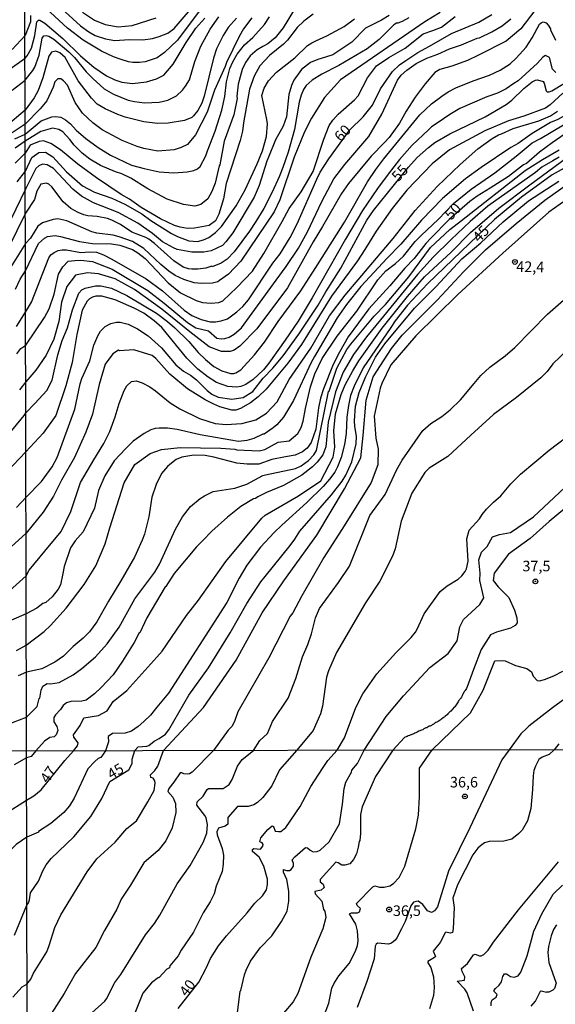
# Model space of a CAD drawing. Units: millimetres. Extents: x 175895 to 178313, y 1668725 to 1671506.
# Drawn here: x 177341 to 177468, y 1670887 to 1671120 of the extents above; entities that cross this region are included whole.
import ezdxf
from ezdxf.enums import TextEntityAlignment as Align

# ---------------------------------------------------------------- set-up
doc = ezdxf.new("R2010")
doc.units = ezdxf.units.MM
doc.header["$MEASUREMENT"] = 0
for name, color, linetype in [('IMAGEM', 7, 'Continuous'), ('V-CURVA_DE_NIVEL', 4, 'Continuous'), ('V-CURVA_MESTRA', 1, 'Continuous'), ('V-PONTO_DE_APARELHO', 4, 'Continuous'), ('V-TEXTO_DE_ALTIMETRIA', 7, 'Continuous'), ('X-LIMITE_1000', 7, 'Continuous')]:
    doc.layers.add(name, color=color, linetype=linetype)
picture_1 = doc.add_image_def('image1.jpg', size_in_pixel=(4028, 4631))

# ---------------------------------------------------------------- blocks, each defined once
blk = doc.blocks.new('805')
at = {"color": 0, "linetype": 'ByBlock', "lineweight": -2}
for radius in [0.562, 0.0806]:
    blk.add_circle((0, 0), radius, dxfattribs=at)

msp = doc.modelspace()

# ---------------------------------------------------------------- linework, layer by layer
at = {"layer": 'V-CURVA_DE_NIVEL'}
for points in [[(177348.47, 1671124.85), (177355.7, 1671118.14), (177357.66, 1671116.68), (177359.2, 1671115.83), (177361.59, 1671115.02), (177363.82, 1671114.63), (177367.23, 1671114.89), (177370.4, 1671114.8), (177372.7, 1671115.15), (177374.33, 1671115.57), (177376.38, 1671116.43), (177377.83, 1671117.49), (177383.6, 1671124.2)], [(177406.07, 1671121.69), (177403.6, 1671117.67), (177401.76, 1671115.27), (177399.97, 1671113.9), (177398.85, 1671113.27), (177397.48, 1671112.46), (177395.82, 1671111), (177394.71, 1671109.47), (177393.94, 1671107.8), (177393, 1671104.34), (177392.66, 1671101.52), (177392.73, 1671100.97), (177391.97, 1671097.07), (177389.66, 1671090.87), (177388.64, 1671085.23), (177388.48, 1671085.01), (177387.53, 1671080.92), (177386.76, 1671078.96), (177385.83, 1671077.23), (177384.16, 1671075.88), (177382.7, 1671075.45), (177380.05, 1671075.83), (177376.21, 1671077.12), (177371.59, 1671079.59), (177367.58, 1671082.07), (177365.44, 1671083.1), (177363.99, 1671083.61), (177360.4, 1671085.06), (177357.92, 1671086.6), (177356.12, 1671087.97), (177354.2, 1671089.89), (177353.17, 1671091.26), (177351.51, 1671093.05), (177350.57, 1671093.61), (177349.1, 1671093.95), (177346.3, 1671093.1), (177342.63, 1671090.81), (177340.23, 1671089.2)], [(177463.12, 1671121.73), (177459.87, 1671117.41), (177456.34, 1671114.52), (177449.79, 1671111.21), (177447.23, 1671109.93), (177443.55, 1671108.56), (177440.64, 1671107.76), (177439.53, 1671107.11), (177437.23, 1671104.42), (177434.87, 1671101.26), (177432.73, 1671097.95), (177431.16, 1671095.06), (177428.72, 1671091.69), (177427.61, 1671090.49), (177424.45, 1671087.25), (177419.06, 1671080.84), (177417.44, 1671078.44), (177412.91, 1671070.67), (177410.69, 1671066.99), (177404.61, 1671056.1), (177397.37, 1671046.46), (177393.41, 1671042.34), (177392.07, 1671041.4), (177391.12, 1671041.04), (177389.05, 1671041.07), (177386.1, 1671042.17), (177381.52, 1671045.69), (177374.94, 1671051.09), (177368.45, 1671055.74), (177363.89, 1671058.27), (177359.96, 1671059.43), (177357.35, 1671059.72), (177354.53, 1671059.14), (177352.47, 1671056.47), (177351.19, 1671052.74), (177350.6, 1671048.15), (177349.41, 1671044.01), (177347.58, 1671040.2), (177345.15, 1671036.64), (177342.75, 1671033.86), (177341.24, 1671031.97)], [(177384.2, 1671122.2), (177378.6, 1671114.76), (177375.56, 1671111.81), (177373.81, 1671110.53), (177370.99, 1671109.59), (177369.63, 1671109.42), (177368.09, 1671109.42), (177367.06, 1671109.59), (177365.35, 1671110.19), (177363.47, 1671110.79), (177360.65, 1671112.15), (177356.34, 1671114.76), (177352.62, 1671117.54), (177346.55, 1671123.18)], [(177428.71, 1671120.57), (177426.85, 1671119.47), (177423.08, 1671117.6), (177419.87, 1671114.24), (177415.35, 1671111.3), (177413.64, 1671110.7), (177411.84, 1671110.19), (177410.09, 1671109.46), (177407.99, 1671107.76), (177406.16, 1671105.28), (177405.56, 1671104), (177404.96, 1671101.86), (177404.45, 1671096.6), (177403.6, 1671094.42), (177401.8, 1671091.18), (177400.18, 1671087.07), (177399.75, 1671086.13), (177397.95, 1671080.32), (177396.76, 1671077.59), (177391.72, 1671069.13), (177390.09, 1671066.99), (177389.24, 1671066.14), (177386.63, 1671064.89), (177384.84, 1671064.55), (177382.02, 1671064.55), (177378.56, 1671065.24), (177377.66, 1671065.58), (177375.1, 1671067.03), (177372.7, 1671069), (177369.29, 1671071.44), (177364.59, 1671073.95), (177358.77, 1671076.26), (177355.95, 1671077.8), (177353.86, 1671079.46), (177349.29, 1671084.34), (177347.83, 1671085.23), (177346.72, 1671085.41), (177345.82, 1671085.02), (177345.14, 1671084.34), (177342.66, 1671079.46), (177338.15, 1671070)], [(177338.24, 1671107.38), (177342.59, 1671110.45), (177343.09, 1671111), (177344.11, 1671112.88), (177344.93, 1671115.87), (177345.4, 1671119.04), (177345.74, 1671119.5), (177346.04, 1671119.5)], [(177440.73, 1671121.3), (177437.14, 1671119.08), (177417.17, 1671105.32), (177413.42, 1671101.18), (177410.31, 1671096.3), (177408.64, 1671093.06), (177406.21, 1671087.09), (177402.83, 1671076.99), (177401.46, 1671074.08), (177393.64, 1671062.46), (177390.73, 1671059.39), (177388.55, 1671057.85), (177388.17, 1671057.59), (177386.89, 1671057.2), (177384.33, 1671057.12), (177382.57, 1671057.33), (177380.14, 1671058.1), (177378.09, 1671059.08), (177376.55, 1671060.11), (177374.67, 1671061.65), (177370.65, 1671065.41), (177368, 1671067.12), (177364.84, 1671068.23), (177363.39, 1671068.57), (177359.54, 1671069.08), (177358.35, 1671069.42), (177352.45, 1671071.99), (177350.31, 1671072.42), (177349.2, 1671072.33), (177346.72, 1671071.52), (177345.61, 1671070.75), (177343.86, 1671067.85), (177342.68, 1671066.61), (177338.73, 1671060.34)], [(177343.88, 1671120.55), (177343.86, 1671119.04), (177342.58, 1671115.87), (177339.51, 1671112.5)], [(177339.51, 1671102.87), (177342.6, 1671105.31), (177344.42, 1671107.54), (177344.88, 1671108.35), (177345.91, 1671111.17), (177346.59, 1671115.19), (177347.02, 1671115.74), (177347.58, 1671115.83), (177348.18, 1671115.66), (177349.37, 1671114.97), (177352.96, 1671111.94), (177354.24, 1671110.62), (177357.02, 1671107.24), (177358.6, 1671105.7), (177361.29, 1671103.23), (177363.47, 1671101.98), (177366.98, 1671100.53), (177368.43, 1671100.19), (177370.82, 1671099.93), (177374.33, 1671100.1), (177376.33, 1671100.53), (177378.43, 1671101.56), (177379.84, 1671102.88), (177380.52, 1671103.82), (177381.46, 1671105.36), (177382.74, 1671109.72), (177384.15, 1671113.35), (177386.37, 1671117.32), (177388.38, 1671120.23)], [(177396.25, 1671120.06), (177394.28, 1671117.41), (177393.18, 1671115.6), (177390.22, 1671109.42), (177389.92, 1671108.48), (177387.36, 1671102.93), (177385.65, 1671097.71), (177382.91, 1671092.37), (177381.03, 1671090.02), (177379.5, 1671089.3), (177377.83, 1671088.78), (177373.99, 1671088.48), (177370.65, 1671089.08), (177369.11, 1671089.55), (177365.53, 1671091.01), (177360.82, 1671093.52), (177358.64, 1671095.15), (177356.16, 1671097.5), (177354.46, 1671099.98), (177352.58, 1671104.08), (177351.68, 1671105.15), (177351.08, 1671105.62), (177350.35, 1671105.57), (177349.66, 1671104.91), (177349.24, 1671103.61), (177347.7, 1671100.36), (177346.13, 1671098.52), (177342.62, 1671094.89), (177339.52, 1671092.79)], [(177340.2, 1671091.36), (177342.63, 1671092.52), (177346.38, 1671095.66), (177348.95, 1671096.6), (177349.8, 1671096.69), (177351.04, 1671096.52), (177352.11, 1671095.92), (177353.34, 1671094.94), (177354.67, 1671093.44), (177356.93, 1671091.43), (177359.88, 1671089.34), (177362.79, 1671087.54), (177367.75, 1671085.15), (177370.74, 1671084.34), (177374.32, 1671083.61), (177377.75, 1671083.31), (177380.91, 1671083.57), (177382.53, 1671083.87), (177383.39, 1671084.29), (177384.01, 1671084.88), (177385.35, 1671087.37), (177385.73, 1671088.53), (177387.53, 1671093.23), (177389.15, 1671098.18), (177389.84, 1671101.43), (177390.26, 1671104.85), (177391.03, 1671108.01), (177391.72, 1671109.64), (177392.74, 1671111.43), (177394.45, 1671113.65), (177396.46, 1671115.4), (177399.24, 1671118.44), (177400.39, 1671120.23)], [(177410.73, 1671120.87), (177408.51, 1671119.25), (177406.97, 1671117.71), (177404.62, 1671114.76), (177403.68, 1671113.82), (177400.39, 1671111.13), (177398.13, 1671108.7), (177396.76, 1671106.22), (177395.65, 1671103.14), (177394.28, 1671095.19), (177394.02, 1671093.23), (177393.43, 1671091.01), (177390.18, 1671080.83), (177389.49, 1671077.2), (177388.42, 1671073.55), (177387.63, 1671071.98), (177386.12, 1671070.87), (177382.68, 1671070.22), (177380.99, 1671070.19), (177379.28, 1671070.45), (177377.92, 1671070.88), (177374.58, 1671072.42), (177370.05, 1671075.15), (177367.32, 1671077.12), (177365.35, 1671078.23), (177359.46, 1671082.16), (177355.1, 1671085.41), (177351, 1671088.82), (177348.69, 1671090.28), (177346.98, 1671090.92), (177345.95, 1671090.79), (177343.82, 1671089.93), (177342.64, 1671088.03), (177340.25, 1671085.63)], [(177340.36, 1671055.84), (177341.44, 1671058.18), (177342.7, 1671060.13), (177345.74, 1671066.65), (177347.15, 1671067.89), (177347.87, 1671068.31), (177349.67, 1671068.48), (177351, 1671068.31), (177355.44, 1671067.12), (177358.52, 1671066.6), (177363.05, 1671066.52), (177365.01, 1671066.26), (177367.96, 1671065.2), (177369.29, 1671064.38), (177370.95, 1671063.06), (177376.42, 1671057.33), (177379.32, 1671054.94), (177383.04, 1671053.15), (177384.58, 1671052.67), (177386.63, 1671052.5), (177388.43, 1671052.67), (177389.32, 1671053.02), (177392.66, 1671056.18), (177396.4, 1671060.07), (177399.03, 1671064.22), (177403.39, 1671071.82), (177405.05, 1671074.94), (177407.91, 1671078.87), (177410.69, 1671083.66), (177413.25, 1671091.35), (177414.53, 1671094.51), (177415.39, 1671095.79), (177416.63, 1671097.2), (177420.52, 1671100.58), (177421.37, 1671101.6), (177423.59, 1671105.79), (177425.69, 1671108.65), (177428.59, 1671110.62), (177432.44, 1671112.84), (177436.71, 1671116.26), (177439.02, 1671117.03), (177441.07, 1671117.79), (177444.27, 1671120.36)], [(177340.61, 1671040.49), (177341.58, 1671041.78), (177342.73, 1671042.57), (177347.19, 1671049.13), (177348.3, 1671051.18), (177349.5, 1671054.6), (177350.52, 1671059.34), (177351.54, 1671061.11), (177352.79, 1671062.42), (177354.33, 1671062.59), (177355.78, 1671062.67), (177358.52, 1671062.33), (177363.22, 1671060.54), (177371.59, 1671055.49), (177375.52, 1671052.5), (177380.99, 1671047.93), (177382.96, 1671046.69), (177385.95, 1671045.92), (177387.92, 1671044.26), (177388.94, 1671044.04), (177389.8, 1671044.13), (177390.82, 1671044.47), (177392.02, 1671045.15), (177393.77, 1671046.65), (177401.97, 1671057.93), (177404.36, 1671061.18), (177407.27, 1671065.54), (177409.41, 1671069.38), (177412.79, 1671076.57), (177415.64, 1671081.95), (177418.21, 1671085.28), (177423.85, 1671091.95), (177426.93, 1671097.24), (177430.69, 1671105.28), (177431.54, 1671106.47), (177432.87, 1671107.67), (177435.09, 1671109.21), (177437.57, 1671110.45), (177440.22, 1671111.39), (177442.95, 1671112.67), (177445.77, 1671113.61), (177449.53, 1671115.23), (177450.05, 1671115.32), (177452.95, 1671116.68), (177455.43, 1671118.14), (177457.44, 1671119.81)], [(177346.04, 1671119.5), (177347.24, 1671118.73), (177351.55, 1671115.15), (177355.7, 1671111.04), (177358.81, 1671108.31), (177361.85, 1671106.3), (177363.82, 1671105.32), (177365.44, 1671104.76), (177368, 1671104.51), (177371.34, 1671104.89), (177373.64, 1671105.57), (177375.39, 1671106.43), (177377.62, 1671109.04), (177380.69, 1671114.17), (177383, 1671117.54), (177385.09, 1671119.98)], [(177433.38, 1671120.06), (177431.76, 1671119.16), (177430.73, 1671118.73), (177430.39, 1671118.73), (177429.79, 1671118.35), (177426.29, 1671114.89), (177423.47, 1671112.67), (177416.8, 1671108.74), (177412.78, 1671106.68), (177410.47, 1671105.28), (177409.06, 1671104), (177408.47, 1671103.06), (177407.87, 1671101.69), (177407.44, 1671100.06), (177406.33, 1671093.57), (177404.79, 1671088.27), (177403.51, 1671084.6), (177402.7, 1671082.41), (177401.03, 1671078.78), (177399.07, 1671074.94), (177397.14, 1671071.86), (177395.65, 1671069.55), (177392.06, 1671064.64), (177390.35, 1671062.93), (177388.94, 1671061.99), (177386.84, 1671061.13), (177386.72, 1671061.22), (177385.35, 1671060.79), (177383.47, 1671060.54), (177382.02, 1671060.54), (177381.25, 1671060.62), (177379.97, 1671061.05), (177377.75, 1671062.5), (177373.22, 1671066.6), (177371.85, 1671067.63), (177371.17, 1671068.06), (177367.83, 1671069.34)], [(177517.73, 1671120.02), (177516.19, 1671119.16), (177502.51, 1671110.66), (177502.26, 1671110.7), (177500.38, 1671109.68), (177496.37, 1671108.14), (177493.03, 1671106.43), (177491.41, 1671105.32), (177489.19, 1671104.21), (177486.88, 1671103.35), (177482.86, 1671102.58), (177478.08, 1671101.22), (177476.37, 1671100.45), (177472.9, 1671098.44), (177468.59, 1671096), (177466.88, 1671095.23), (177462.48, 1671092.67), (177459.19, 1671090.28)], [(177336.57, 1671018.89), (177342.41, 1671025.9), (177342.77, 1671026.54), (177344.86, 1671028.73), (177347.72, 1671031.82), (177348.99, 1671034.26), (177350.31, 1671040.28), (177351.39, 1671043.67), (177352.58, 1671046.65), (177353.77, 1671050.92), (177355.31, 1671054.86), (177355.99, 1671055.62), (177356.81, 1671056.09), (177359.28, 1671056.57), (177360.48, 1671056.6), (177363.05, 1671056.09), (177366.64, 1671054.3), (177373.64, 1671050.11), (177376.29, 1671048.14), (177378, 1671046.69), (177381.29, 1671043.4), (177383.51, 1671040.84), (177385.22, 1671039.17), (177387.23, 1671037.55), (177389.11, 1671036.52), (177391.16, 1671035.84), (177391.93, 1671035.84), (177392.45, 1671036.01), (177393.64, 1671036.73), (177396.84, 1671040.24), (177399.2, 1671043.27), (177402.48, 1671048.19), (177407.78, 1671055.45), (177411.88, 1671061.78), (177418.12, 1671071.69), (177423.59, 1671081.18), (177425.56, 1671084.17), (177427.44, 1671086.65), (177435.98, 1671097.07), (177438.68, 1671099.68), (177441.11, 1671101.47), (177442.65, 1671102.5), (177444.49, 1671103.44), (177448.59, 1671105.15), (177452.44, 1671106.43), (177454.92, 1671107.62), (177457.31, 1671109.16), (177458.72, 1671110.49), (177461.07, 1671113.09), (177462.48, 1671115.28), (177464.27, 1671118.52), (177464.61, 1671118.87), (177465.13, 1671119.08), (177465.86, 1671118.82), (177466.32, 1671118.27), (177466.88, 1671117.41), (177466.84, 1671117.2), (177468.03, 1671114.76)], [(177468.08, 1671107.11), (177467.35, 1671107.84), (177466.62, 1671110.62), (177465.68, 1671111.13), (177465.04, 1671110.75), (177463.8, 1671109.33), (177459.23, 1671105.15), (177458.16, 1671104.46), (177456.37, 1671103.23), (177454.32, 1671102.16), (177451.79, 1671101.3), (177445.43, 1671098.53), (177443.02, 1671097.12), (177440.02, 1671095.07), (177438.74, 1671094.19), (177438.02, 1671093.52), (177434.1, 1671089.88), (177431.11, 1671086.48), (177428.46, 1671083.06), (177425.9, 1671079.64), (177422.4, 1671074.43), (177418.38, 1671067.67), (177410.52, 1671053.74), (177407.18, 1671048.28), (177404.11, 1671043.75), (177400.26, 1671038.28), (177398.94, 1671036.73), (177396.55, 1671034.47), (177394.79, 1671033.23), (177393.64, 1671032.76), (177392.62, 1671032.59), (177390.57, 1671032.76), (177387.87, 1671033.7), (177385.86, 1671034.98), (177383.47, 1671036.86), (177380.86, 1671039.47), (177374.93, 1671046.78), (177373.13, 1671048.36), (177370.65, 1671050.11), (177368.35, 1671051.31), (177363.9, 1671053.32), (177360.74, 1671054.13), (177359.29, 1671054.13), (177358.52, 1671053.96), (177357.79, 1671053.53), (177357.28, 1671052.98), (177356.09, 1671050.81), (177354.8, 1671045.11), (177353.72, 1671038.43), (177352.19, 1671032.98), (177349.87, 1671025.9), (177346.83, 1671021.74), (177342.78, 1671017.35), (177338.28, 1671012.63)], [(177469.74, 1671102.16), (177466.75, 1671099.42), (177465.68, 1671098.65), (177460.56, 1671096.77), (177456.92, 1671095.62), (177451.28, 1671093.31), (177442.94, 1671088.82), (177438.89, 1671085.49), (177432.91, 1671079.21), (177429.4, 1671074.94), (177425.64, 1671069.55), (177422.91, 1671065.2), (177421.2, 1671062.55), (177415.05, 1671054.17), (177407.95, 1671042.72), (177404.71, 1671038.28), (177399.58, 1671032.12), (177397.74, 1671030.37), (177395.86, 1671028.92), (177393.56, 1671027.55), (177392.45, 1671027.21), (177391.51, 1671027.21), (177388.68, 1671027.98), (177387.23, 1671028.57), (177385.18, 1671029.6), (177381.02, 1671032.23), (177376.84, 1671035.72), (177373.51, 1671039.39), (177372.64, 1671040.15), (177368.27, 1671041.43), (177364.88, 1671041.22), (177364.71, 1671041.39), (177363.32, 1671040.51), (177361.54, 1671038.03), (177360.1, 1671033.29), (177358.51, 1671026.27), (177356.98, 1671021.95), (177354.28, 1671016.01), (177351.21, 1671010.59), (177349.33, 1671006.83), (177346.87, 1671003.08), (177342.82, 1670998.06), (177334.8, 1670990.83)], [(177338.92, 1670984.45), (177342.84, 1670987.95), (177343.57, 1670989.32), (177347.28, 1670993.82), (177351.11, 1670998.44), (177353.37, 1671003.24), (177355.72, 1671010.03), (177358.86, 1671015.41), (177361.21, 1671019.3), (177362.65, 1671022.11), (177363.9, 1671025.63), (177364.8, 1671028.79), (177366.04, 1671031.87), (177366.68, 1671032.98), (177367.74, 1671033.96), (177368.86, 1671034.09), (177370.31, 1671033.66), (177372.11, 1671032.68), (177373.43, 1671031.78), (177376.89, 1671028.92), (177379.2, 1671027.46), (177383.85, 1671025.2), (177387.57, 1671024.04), (177390.17, 1671023.77), (177393.81, 1671024.01), (177397.15, 1671024.9), (177399.72, 1671026.49), (177402.23, 1671029.18), (177405.02, 1671034.44), (177410.15, 1671041.87), (177414.58, 1671049.49), (177418.32, 1671054.38), (177429.64, 1671067.78), (177434.86, 1671074.42), (177440.05, 1671080.14), (177445.46, 1671085.31), (177449.66, 1671088.99), (177453.08, 1671091.43), (177454.57, 1671092.33), (177455.26, 1671092.58), (177457.99, 1671093.87), (177464.06, 1671095.66), (177466.88, 1671096.86), (177468.5, 1671097.93)], [(177405.04, 1671019.9), (177407.07, 1671021.64), (177407.87, 1671023.06), (177408.38, 1671024.6), (177408.89, 1671027.59), (177410.09, 1671032.72), (177411.12, 1671035.8), (177411.97, 1671037.59), (177412.87, 1671039.38), (177416.41, 1671044.69), (177421.03, 1671050.58), (177425.99, 1671058.02), (177427.91, 1671060.15), (177430.22, 1671061.9), (177432.05, 1671063.66), (177434.87, 1671067.08), (177436.37, 1671068.61), (177440.26, 1671072.29), (177443.93, 1671076.11), (177448.08, 1671079.51), (177453.67, 1671083.31), (177458.72, 1671087.25), (177462.52, 1671090.45), (177464.49, 1671091.47), (177472.86, 1671096.43)], [(177459.19, 1671090.28), (177457.48, 1671089.34), (177450.47, 1671084.6), (177446.71, 1671081.9), (177441.33, 1671077.29), (177436.33, 1671072.12), (177431.46, 1671066.48), (177428.25, 1671063.15), (177422.01, 1671056.43), (177418.64, 1671052.21), (177416.41, 1671049.04), (177411.07, 1671039.9), (177410.26, 1671038.45), (177406.07, 1671029.47), (177403.68, 1671025.54), (177402.1, 1671023.75), (177401.29, 1671022.98), (177399.11, 1671021.48), (177398.85, 1671021.48), (177396.72, 1671020.46), (177395.01, 1671020.03), (177393.04, 1671019.77), (177391.25, 1671020.11), (177383.98, 1671021.31), (177378.52, 1671022.64), (177376.29, 1671022.93), (177374.33, 1671022.93), (177373.38, 1671022.85), (177372.36, 1671022.51), (177370.74, 1671021.65), (177368.17, 1671019.81), (177366.38, 1671018.1), (177363.68, 1671015.2), (177361.46, 1671011.61), (177359.92, 1671008.15), (177358.98, 1671003.96), (177356.32, 1670998.38), (177354.46, 1670996.23), (177353.34, 1670994.61), (177351.81, 1670990.16), (177351.51, 1670988.54), (177350.95, 1670985.89), (177350.44, 1670984.86), (177349.03, 1670982.98), (177347.49, 1670981.66), (177346.81, 1670981.4), (177345.35, 1670980.37), (177342.86, 1670978.96), (177339.37, 1670977.5)], [(177478.76, 1671089.25), (177467.27, 1671082.9), (177459.98, 1671077.58), (177453.64, 1671072.27), (177437.73, 1671057.11), (177432.99, 1671052.04), (177430.09, 1671048.36), (177429.06, 1671046.74), (177422.57, 1671037.17), (177420.43, 1671032.89), (177419.58, 1671030.67), (177419.06, 1671028.28), (177418.72, 1671025.54), (177418.55, 1671021.7), (177418.12, 1671019.05), (177417.35, 1671015.97), (177416.5, 1671013.79), (177415.82, 1671012.55), (177414.62, 1671010.84), (177413.12, 1671009.13), (177409.24, 1671005.33), (177403.34, 1670999.94), (177401.5, 1670998.24), (177398.3, 1670994.78), (177395.05, 1670990.5), (177393.25, 1670987.43), (177390.31, 1670981.66), (177376.5, 1670960.25), (177373.77, 1670956.92), (177372.23, 1670955.04), (177370.69, 1670953.5), (177369.37, 1670952.34), (177367.75, 1670951.23), (177366.29, 1670950.72), (177363.26, 1670950.66), (177362.25, 1670949.99), (177362.31, 1670948.7), (177361.58, 1670946.61), (177360.54, 1670945.02), (177359.9, 1670944.72)], [(177337.94, 1670952.66), (177342.91, 1670954.55), (177345.43, 1670957.07), (177345.91, 1670958.97), (177346.08, 1670959.01), (177346.42, 1670960.93), (177346.8, 1670961.87), (177347.83, 1670962.47), (177348.6, 1670962.43), (177350.65, 1670962.77), (177353.99, 1670964.56), (177356.04, 1670966.02), (177359.24, 1670968.8), (177362.02, 1670971.87), (177364.8, 1670975.8), (177368.56, 1670982.51), (177373.26, 1670988.83), (177374.37, 1670990.76), (177378.13, 1670999.05), (177379.84, 1671001.96), (177381.72, 1671004.39), (177383.98, 1671006.27), (177385.01, 1671006.95), (177387.06, 1671007.94), (177392.19, 1671008.75), (177393.39, 1671009.09), (177395.01, 1671009.69), (177398.85, 1671011.74), (177399.45, 1671011.91), (177406.55, 1671013.36), (177407.91, 1671014.05), (177409.58, 1671015.24), (177410.86, 1671016.65), (177411.5, 1671017.62), (177414.36, 1671031.57), (177414.53, 1671031.65), (177416.33, 1671037.12), (177418.72, 1671041.52), (177419.62, 1671042.81), (177425.13, 1671049.39), (177427.82, 1671052.21), (177433.34, 1671058.7), (177438.46, 1671065.66), (177443.04, 1671069.94), (177445.77, 1671072.07), (177460.85, 1671083.87), (177464.96, 1671086.52), (177468.89, 1671088.82)], [(177468.93, 1671087.03), (177467.39, 1671086.17), (177464.78, 1671084.72), (177463.29, 1671083.44), (177452.05, 1671075.49), (177447.86, 1671071.86), (177443.33, 1671067.59), (177439.06, 1671063.4), (177435.39, 1671059.3), (177426.62, 1671048.53), (177423.36, 1671044.57), (177420.26, 1671040.33), (177417.82, 1671036.14), (177415.97, 1671031.49), (177414.28, 1671024.35), (177413.68, 1671018.54), (177413, 1671016.65), (177411.63, 1671014.86), (177410.56, 1671013.79), (177408, 1671011.82), (177403.73, 1671009.35), (177399.71, 1671007.72), (177397.66, 1671006.7), (177397.1, 1671006.27), (177396.63, 1671006.18), (177393.64, 1671004.35), (177390.43, 1671001.87), (177386.76, 1670998.54), (177384.66, 1670996.36), (177383.12, 1670994.83), (177377.87, 1670988.54), (177375.91, 1670985.46), (177375.73, 1670985.38), (177371.42, 1670978.07), (177369.71, 1670974.48), (177369.58, 1670974.48), (177368.39, 1670972.22), (177365.65, 1670967.77), (177363.39, 1670964.56), (177360.61, 1670961.53), (177359.03, 1670960.03), (177357.02, 1670958.58), (177356.04, 1670958.29), (177353.39, 1670958.24), (177352.36, 1670957.94), (177351.59, 1670957.26), (177350.99, 1670956.32), (177349.75, 1670955.12), (177349.41, 1670954.44), (177349.41, 1670953.41), (177350.1, 1670952.3), (177350.35, 1670951.36), (177349.93, 1670950.38), (177349.43, 1670949.9), (177348.43, 1670949.69), (177347.19, 1670948.84), (177345.11, 1670946.57), (177344, 1670945.23), (177342.93, 1670944.89), (177340, 1670943.22)], [(177354.04, 1670946.59), (177355, 1670947.75), (177355.14, 1670948.45), (177354.11, 1670949.82), (177354.07, 1670950.38), (177355.64, 1670952.58), (177356.52, 1670954.35), (177359.96, 1670954.96), (177362.01, 1670956.06), (177363.42, 1670958.26), (177366.67, 1670960.83), (177373.77, 1670968.71), (177374.97, 1670970.16), (177380.78, 1670978.62), (177383.6, 1670982.25), (177390.09, 1670991.36), (177398.6, 1671001.61), (177399.36, 1671002.3), (177407.28, 1671006.95), (177412.55, 1671010.5), (177415.47, 1671016.06), (177415.82, 1671018.45), (177415.64, 1671022.3), (177415.99, 1671026.31), (177417.35, 1671030.93), (177418.29, 1671033.15), (177420.09, 1671036.48), (177421.54, 1671038.87), (177427.01, 1671046.57), (177432.99, 1671054.09), (177437.05, 1671058.7), (177443.33, 1671064.6), (177447.95, 1671069.21), (177454.61, 1671074.98), (177461.95, 1671080.54), (177470.64, 1671086.86)], [(177339.66, 1670888.26), (177341.87, 1670890.7), (177343.04, 1670891.39), (177343.91, 1670892.55), (177344.6, 1670894), (177347.72, 1670899.04), (177348.32, 1670900.5), (177349.64, 1670904.73), (177351.05, 1670907.8), (177357.29, 1670917.93), (177359.55, 1670921.01), (177363.92, 1670924.98), (177366.65, 1670928.19), (177368.91, 1670930.02), (177371.65, 1670934.47), (177373.1, 1670937.2), (177373.38, 1670938.92), (177373.27, 1670939.47), (177372.84, 1670940.07), (177372.29, 1670940.28), (177372.25, 1670940.88), (177373.27, 1670941.95), (177373.95, 1670942.97), (177375.34, 1670946.64), (177384.76, 1670956.81), (177392.54, 1670968.06), (177398.62, 1670979.25), (177403.82, 1670986.83), (177411.6, 1670997.59), (177418.12, 1671008.54), (177421.99, 1671015.94), (177422.58, 1671021.2), (177423.25, 1671029.56), (177424.92, 1671035.09), (177429.23, 1671041.78), (177431.8, 1671044.94), (177440.1, 1671053.29), (177446.3, 1671059.89), (177451.51, 1671065.15), (177458.72, 1671071.39), (177465.48, 1671076.91), (177474.4, 1671083.18)], [(177478.52, 1671082.58), (177466.44, 1671074.02), (177455.56, 1671064.3), (177444.93, 1671054.52), (177435, 1671044.74), (177429.08, 1671037.95), (177426.97, 1671033.49), (177426.6, 1671032.4), (177425.18, 1671025.8), (177425.52, 1671020.54), (177426.07, 1671017.94), (177426.05, 1671014.27), (177424.45, 1671010.07), (177418.09, 1670999.82), (177413.21, 1670992.3), (177408, 1670983.24), (177405.9, 1670979.22), (177405.3, 1670978.41), (177400.21, 1670968.59), (177392.91, 1670955.81), (177392.23, 1670953.76), (177391.55, 1670952.39), (177390.61, 1670951.43), (177387.17, 1670946.66), (177382.12, 1670941.56), (177381.44, 1670941.13), (177380.92, 1670941.05), (177380.15, 1670941.13), (177379.64, 1670941.39), (177379.25, 1670941.35), (177377.8, 1670939.13), (177376.56, 1670937.63), (177376.35, 1670936.91), (177377.54, 1670935.62), (177378.14, 1670934.08), (177378.23, 1670931.95), (177377.36, 1670928.38), (177375.84, 1670925.28), (177374.04, 1670922.97), (177370.71, 1670920.07), (177367.55, 1670914.77), (177365.32, 1670911.44), (177364.3, 1670909.13), (177361.39, 1670904.04), (177359.34, 1670900.07), (177354.51, 1670893.91), (177351.82, 1670889.13), (177348.79, 1670884.3)], [(177367.83, 1671069.34), (177365.18, 1671071.13), (177363.13, 1671072.16), (177362.11, 1671072.5), (177359.63, 1671073.01), (177357.41, 1671073.18), (177356.47, 1671073.44), (177355.18, 1671073.95), (177353.39, 1671074.93), (177351.6, 1671076.47), (177348.9, 1671080.02), (177348.22, 1671080.66), (177347.69, 1671080.92), (177346.34, 1671080.68), (177345.36, 1671079.04), (177344.84, 1671077.07), (177342.67, 1671073.78), (177338.57, 1671065.45)], [(177358.36, 1670884.55), (177361.45, 1670887.34), (177361.82, 1670887.85), (177363.78, 1670891.78), (177365.2, 1670893.65), (177371.09, 1670903.04), (177373.19, 1670905.71), (177374.47, 1670907.68), (177378.53, 1670915.07), (177381.66, 1670919.41), (177384.72, 1670924.85), (177385.58, 1670927.08), (177385.75, 1670929.17), (177385.41, 1670930.75), (177385.11, 1670931.3), (177383.19, 1670933.74), (177383.31, 1670934.51), (177384.68, 1670935.87), (177385.66, 1670937.42), (177385.97, 1670937.63), (177389.46, 1670937.64), (177390.84, 1670938.57), (177391.56, 1670939.81), (177392.84, 1670942.97), (177393.91, 1670944.51), (177396.59, 1670946.68), (177398.08, 1670949), (177399.92, 1670950.68), (177401.12, 1670953.5), (177404.79, 1670959.01), (177406.59, 1670963.71), (177408.19, 1670968.79), (177409.49, 1670971.7), (177410.35, 1670974.27), (177411.29, 1670978.03), (177412.19, 1670980.29), (177416.72, 1670986.4), (177419.34, 1670990.25), (177424.16, 1671002.28), (177427.73, 1671007.23), (177430.53, 1671013.16), (177431.8, 1671015.33), (177436.67, 1671022.38), (177438.55, 1671024), (177441.16, 1671025.67), (177443.12, 1671027.29), (177445.56, 1671029.64), (177448.8, 1671033.49), (177450.34, 1671035.37), (177452.48, 1671037.34), (177456.11, 1671040.03), (177458.38, 1671042.04), (177466.17, 1671049.87), (177476.83, 1671059.25)], [(177472.77, 1671043.25), (177467.39, 1671038.11), (177466.07, 1671036.31), (177464.6, 1671034.82), (177458.81, 1671030.17), (177453.4, 1671026.13), (177448.03, 1671021.27), (177442.57, 1671016.23), (177438.17, 1671013.45), (177437.14, 1671012.46), (177434.02, 1671007.51), (177431.53, 1671000.93), (177430.09, 1670994.35), (177429.47, 1670992.6), (177426.5, 1670986.74), (177423.12, 1670981.57), (177416.2, 1670969.84), (177414.32, 1670965.5), (177413.89, 1670964.04), (177412.91, 1670957.17), (177412.48, 1670955.29), (177410.71, 1670951.39), (177406.83, 1670946.7), (177402.78, 1670942.1), (177400.96, 1670938.27), (177398.83, 1670935.54), (177397.59, 1670934.38), (177396.65, 1670933.78), (177395.37, 1670933.36), (177392.8, 1670933.4), (177390.54, 1670930.79), (177390.5, 1670929.25), (177389.9, 1670928.74), (177388.35, 1670928.27), (177388.14, 1670927.97), (177387.97, 1670927.42), (177388.01, 1670926.73), (177389.17, 1670923.49), (177389.51, 1670921.86), (177389.47, 1670919.73), (177389.17, 1670918.02), (177387.8, 1670914.51), (177387.29, 1670912.72), (177386.35, 1670910.84), (177384.72, 1670908.27), (177382.42, 1670903.66), (177379.51, 1670899.39), (177378.79, 1670898.06), (177376.81, 1670895.66), (177376.73, 1670895.19), (177376.13, 1670894.91), (177374.23, 1670892.87), (177374.13, 1670892.93)], [(177340.55, 1670970.3), (177342.88, 1670971.55), (177347.09, 1670974.81), (177348.6, 1670976.19), (177352.32, 1670980.33), (177356.59, 1670985.97), (177359.33, 1670990.33), (177361.51, 1670995.54), (177362.66, 1670999.31), (177365.99, 1671009.99), (177368.54, 1671014.32), (177372.19, 1671016.95), (177374.84, 1671017.89), (177379.28, 1671018.32), (177388.86, 1671018.23), (177392.19, 1671017.98), (177392.66, 1671017.81), (177397.91, 1671017.55), (177399.28, 1671017.89), (177402.44, 1671019.6), (177405.04, 1671019.9)], [(177392.49, 1670882.08), (177393.44, 1670889.68), (177393.6, 1670889.87), (177394.47, 1670893.57), (177394.89, 1670894.68), (177395.9, 1670896.79), (177398.16, 1670899.98), (177400.92, 1670902.8), (177403.26, 1670906.15), (177404.57, 1670908.63), (177404.94, 1670911.01), (177404.98, 1670913.4), (177404.47, 1670916.14), (177403.7, 1670917.85), (177403.74, 1670918.53), (177404.43, 1670918.27), (177405.15, 1670918.23), (177405.53, 1670918.53), (177406.09, 1670919.3), (177406.09, 1670919.9), (177405.75, 1670920.79), (177406.39, 1670921.52), (177408.91, 1670923.7), (177409.34, 1670923.61), (177409.98, 1670923.06), (177410.75, 1670922.67), (177411.65, 1670922.76), (177412.37, 1670923.1), (177414.47, 1670925.03), (177416.94, 1670929.26), (177417.69, 1670933.99), (177418.08, 1670937.63), (177418.48, 1670939.13), (177419.76, 1670941.52), (177419.89, 1670942.03), (177421.17, 1670943.58), (177422.76, 1670946.73), (177427.99, 1670954.7), (177432.05, 1670959.61), (177438.34, 1670966.27), (177442.65, 1670969.6), (177444.78, 1670972.6), (177445.4, 1670975.93), (177446.24, 1670977.61), (177450.17, 1670981.22), (177451.1, 1670982.81), (177450.17, 1670986.85), (177450.2, 1670988.63), (177449.93, 1670991.75), (177450.51, 1670993.55), (177451.84, 1670994.93), (177453.15, 1670997.22), (177454.77, 1670997.77), (177457.39, 1670998.23), (177462.86, 1671001.96), (177482.49, 1671020.35)], [(177475.09, 1671007.94), (177466.5, 1671000.86), (177462.01, 1670996.82), (177456.88, 1670993.12), (177453.52, 1670988.59), (177453.25, 1670986.91), (177454.51, 1670985.38), (177456.99, 1670982.87), (177458.34, 1670979.82), (177458.89, 1670978.03), (177458.93, 1670976.83), (177458.46, 1670976.23), (177457.4, 1670975.63), (177454.06, 1670974.69), (177452.65, 1670974.01), (177450.46, 1670970.55), (177448.67, 1670965.8), (177447.14, 1670961.7), (177447.05, 1670961.53), (177446.97, 1670961.36), (177446.84, 1670961.11), (177446.67, 1670960.85), (177446.54, 1670960.68), (177446.46, 1670960.51), (177446.15, 1670959.99), (177446.07, 1670959.82), (177445.98, 1670959.57), (177445.81, 1670959.31), (177445.64, 1670959.05), (177445.52, 1670958.88), (177445.39, 1670958.71), (177445.26, 1670958.54), (177445.13, 1670958.37), (177445.04, 1670958.2), (177444.19, 1670957), (177444.1, 1670956.92), (177444.06, 1670956.87), (177443.29, 1670955.93), (177443.08, 1670955.81), (177442.91, 1670955.64), (177442.74, 1670955.47), (177442.57, 1670955.29), (177442.39, 1670955.12), (177442.18, 1670954.95), (177441.97, 1670954.78), (177441.84, 1670954.65), (177441.71, 1670954.57), (177441.5, 1670954.39), (177441.07, 1670954.05), (177440.9, 1670953.97), (177440.73, 1670953.84), (177440.51, 1670953.67)], [(177412.76, 1670882.53), (177414.39, 1670886.87), (177415.15, 1670890.41), (177415.58, 1670891.44), (177416.77, 1670893.32), (177419.21, 1670896.23), (177420.75, 1670899.13), (177421.22, 1670900.5), (177421.39, 1670901.61), (177421.22, 1670904), (177420.79, 1670905.54), (177419.34, 1670907.97), (177419.81, 1670908.23), (177421.18, 1670908.23), (177421.64, 1670908.44), (177421.9, 1670909.3), (177421.09, 1670909.98), (177420.96, 1670910.45), (177424.85, 1670914.38), (177425.28, 1670914.6), (177426.39, 1670914.3), (177427.5, 1670914.3), (177428.87, 1670914.64), (177429.72, 1670915.15), (177431.09, 1670916.56), (177432.41, 1670919.3), (177434.98, 1670928.1), (177435.66, 1670931.35), (177435.83, 1670935.79), (177435.83, 1670942.46), (177438.88, 1670946.77), (177447.91, 1670955.59), (177450.93, 1670960.94), (177453.67, 1670967.86), (177455.43, 1670967.98), (177456.11, 1670967.86), (177458.59, 1670966.79), (177461.24, 1670966.02), (177462.35, 1670965.29), (177462.73, 1670964.27), (177463.67, 1670963.24), (177464.23, 1670963.16), (177465.43, 1670963.45), (177467.65, 1670964.31), (177469.79, 1670965.42)], [(177473.72, 1670961.4), (177467.33, 1670956.72), (177461.75, 1670952.43), (177461.28, 1670951.92), (177459.83, 1670950.63), (177457.05, 1670946.8), (177455.31, 1670944.42), (177447.81, 1670928.39), (177442.73, 1670918.09), (177440.11, 1670909.64), (177439.42, 1670908.74), (177438.7, 1670908.31), (177437.75, 1670908.7), (177436.65, 1670910.24), (177435.58, 1670910.96), (177434.46, 1670910.79), (177433.81, 1670909.89), (177432.5, 1670906.22), (177431.64, 1670904.43), (177430.53, 1670902.29), (177430.11, 1670901.78), (177429.21, 1670901.05), (177428.53, 1670900.79), (177425.96, 1670901.05), (177425.62, 1670900.84), (177425.42, 1670900.37), (177425.18, 1670897.38), (177423.44, 1670891.95), (177421.13, 1670885.8)], [(177440.51, 1670953.67), (177440.26, 1670953.5), (177439.96, 1670953.33), (177439.74, 1670953.24), (177439.53, 1670953.11), (177439.32, 1670952.99), (177439.19, 1670952.86), (177439.02, 1670952.77), (177438.85, 1670952.69), (177438.68, 1670952.6), (177438.51, 1670952.51), (177438.42, 1670952.43), (177438.25, 1670952.39), (177438.17, 1670952.39), (177437.91, 1670952.26), (177437.78, 1670952.17), (177437.57, 1670952.05), (177437.4, 1670952), (177437.23, 1670951.92), (177437.06, 1670951.83), (177436.88, 1670951.74), (177436.63, 1670951.57), (177436.37, 1670951.49), (177436.12, 1670951.36), (177435.94, 1670951.32), (177435.69, 1670951.19), (177435.35, 1670951.02), (177435, 1670950.85), (177434.75, 1670950.72), (177434.49, 1670950.59), (177434.32, 1670950.55), (177434.06, 1670950.42), (177433.93, 1670950.38), (177433.8, 1670950.34), (177433.47, 1670950.21), (177433.21, 1670950.12), (177432.95, 1670949.95), (177432.44, 1670949.78), (177432.29, 1670949.75), (177429.59, 1670946.75), (177425.49, 1670940.49), (177422.33, 1670933.32), (177421.9, 1670931.52), (177421.9, 1670926.99), (177421.73, 1670925.37), (177421.56, 1670925.15), (177421.39, 1670923.74), (177420.96, 1670922.2), (177420.28, 1670920.84), (177419.38, 1670919.85), (177418.19, 1670919.51), (177417.5, 1670919.51), (177416.64, 1670920.07), (177416.09, 1670920.19), (177412.41, 1670916.09), (177412.41, 1670915.58), (177413.05, 1670915.02), (177413.35, 1670914.26), (177412.63, 1670913.61), (177411.13, 1670913.32), (177411.23, 1670912.76), (177412.78, 1670910.96), (177413.18, 1670909.04), (177413.44, 1670908.62), (177413.7, 1670907.12), (177413.01, 1670904.43), (177410.19, 1670897.76), (177407.12, 1670889.17), (177406, 1670887.16), (177403.7, 1670884.51)], [(177301.47, 1670885.47), (177305.05, 1670888.81), (177307.48, 1670891.55), (177311.4, 1670896.55), (177313.24, 1670899.45), (177315.87, 1670902.9), (177319.85, 1670909.7), (177321.73, 1670912.26), (177324.32, 1670915.32), (177331.12, 1670925.56), (177333.02, 1670927.58), (177337.99, 1670931.72), (177342.95, 1670934.9), (177344.69, 1670935.96), (177346.39, 1670937.37), (177351.95, 1670944.3), (177354.04, 1670946.59)], [(177359.9, 1670944.72), (177359.12, 1670944.08), (177357.46, 1670942.29), (177354.21, 1670935.37), (177353.1, 1670933.57), (177351.73, 1670931.95), (177348.7, 1670929.38), (177345.75, 1670927.46), (177345.77, 1670927.34), (177342.97, 1670926.15), (177340.49, 1670924.43), (177338.39, 1670922.33), (177336.77, 1670920.15), (177331.23, 1670914.09), (177327.54, 1670907.89), (177326.46, 1670905.5), (177325.04, 1670903.89), (177322.24, 1670899.19), (177318.75, 1670894.21), (177317.18, 1670891.43), (177315.24, 1670887.35), (177314.12, 1670885.66)], [(177448.67, 1670885), (177447.11, 1670889.34), (177446.56, 1670890.2), (177444.78, 1670892.08), (177446.48, 1670892.33), (177446.6, 1670893.06), (177445.92, 1670894.34), (177445.83, 1670895.07), (177447.2, 1670896.22), (177448.61, 1670898.27), (177449.04, 1670898.49), (177450.07, 1670898.06), (177450.49, 1670898.1), (177451.09, 1670898.4), (177452.07, 1670899.39), (177453.35, 1670901.27), (177459.25, 1670908.96), (177468.74, 1670920.32)], [(177452.84, 1670886.22), (177452.84, 1670886.99), (177453.08, 1670887.62), (177453.99, 1670888.29), (177454.27, 1670888.88), (177453.52, 1670889.64), (177453.52, 1670889.9), (177453.83, 1670890.37), (177454.68, 1670891.1), (177455.23, 1670891.9), (177455.57, 1670893.19), (177455.96, 1670893.78), (177456.48, 1670893.78), (177457.42, 1670893.19), (177458.25, 1670893.02), (177459.21, 1670893.36), (177459.85, 1670894.17), (177461.35, 1670898.1), (177462.91, 1670903.9), (177464.81, 1670908.04), (177467.47, 1670912.62), (177469.72, 1670914.81)], [(177468.26, 1670905.43), (177467.59, 1670904.3), (177466.99, 1670902.8), (177466.34, 1670900.24), (177466.22, 1670898.87), (177466.49, 1670896.47), (177468.2, 1670891.58), (177467.8, 1670890.37), (177467.37, 1670889.94), (177466.47, 1670889.43), (177465.88, 1670889.43)], [(177374.13, 1670892.93), (177372.46, 1670891.65), (177370.46, 1670889.19), (177368.06, 1670883.32)], [(177462.3, 1670886.14), (177463.29, 1670887.36), (177464.46, 1670889.68), (177464.68, 1670889.77), (177465.88, 1670889.43)]]:
    msp.add_lwpolyline(points, dxfattribs=at)
at = {"layer": 'V-CURVA_MESTRA'}
for points in [[(177392.57, 1671119.93), (177390.61, 1671117.71), (177389.41, 1671115.87), (177387.87, 1671112.71), (177387.14, 1671110.49), (177384.97, 1671101.52), (177384.41, 1671099.81), (177383.43, 1671098.1), (177382.45, 1671096.82), (177382.01, 1671096.47), (177380.31, 1671095.75), (177376.46, 1671095.06), (177373.9, 1671094.98), (177370.65, 1671095.44), (177366.29, 1671096.52), (177364.5, 1671097.11), (177361.51, 1671098.48), (177359.67, 1671099.63), (177358.26, 1671101.04), (177355.18, 1671105.11), (177352.06, 1671110.66), (177350.82, 1671111.77), (177349.89, 1671112.16), (177348.86, 1671111.86), (177348.22, 1671110.96), (177346.76, 1671105.79), (177345.65, 1671102.8), (177344.71, 1671101.09), (177342.62, 1671098.15), (177337.92, 1671094.23)], [(177340.53, 1671047.01), (177342.72, 1671050.36), (177344.12, 1671052.72), (177348.22, 1671063.27), (177348.68, 1671063.91), (177349.45, 1671064.51), (177350.4, 1671064.98), (177351.34, 1671065.15), (177352.36, 1671065.15), (177355.78, 1671064.51), (177357.83, 1671064.64), (177359.46, 1671064.55), (177361.17, 1671063.96), (177363.13, 1671062.89), (177371.25, 1671058.23), (177375.09, 1671055.45), (177380.18, 1671050.83), (177382.02, 1671049.6), (177384.24, 1671048.61), (177386.38, 1671048.1), (177387.66, 1671048.1), (177388.94, 1671048.32), (177390.44, 1671048.78), (177392.66, 1671050.45), (177394.11, 1671051.73), (177395.39, 1671053.32), (177401.2, 1671061.95), (177402.91, 1671064.17), (177405.31, 1671068.02), (177406.93, 1671071.26), (177411.58, 1671081.86), (177412.4, 1671083.49), (177414.45, 1671086.65), (177419.41, 1671093.52), (177422.57, 1671096.6), (177424.79, 1671099.38), (177426.67, 1671103.23), (177429.45, 1671107.32), (177431.16, 1671108.91), (177432.61, 1671109.93), (177435.47, 1671111.81), (177438.21, 1671113.35), (177443.47, 1671116.34), (177449.87, 1671118.99), (177452.95, 1671120.79)], [(177340.69, 1671081.22), (177342.65, 1671083.72), (177344.16, 1671086.94), (177345.87, 1671088.18), (177347.45, 1671088.27), (177349.16, 1671087.12), (177352.36, 1671083.61), (177356.17, 1671080.28), (177359.03, 1671078.74), (177363.13, 1671077.37), (177366.21, 1671075.92), (177370.18, 1671073.61), (177372.36, 1671072.03), (177377.23, 1671069), (177378.6, 1671068.31), (177381.34, 1671067.29), (177383.39, 1671067.12), (177384.75, 1671067.46), (177386.04, 1671068.06), (177387.66, 1671069.21), (177389.02, 1671070.66), (177392.53, 1671075.53), (177394.67, 1671079.3), (177397.44, 1671085.45), (177398.72, 1671088.53), (177399.7, 1671091.95), (177399.88, 1671094.94), (177399.79, 1671095.96), (177398.57, 1671101.68), (177399.15, 1671103.4), (177400.18, 1671105.11), (177402.06, 1671107.2), (177406.42, 1671110.57), (177409.41, 1671113.44), (177410.39, 1671114.12), (177411.37, 1671114.55), (177413.98, 1671115.74), (177418.08, 1671117.97), (177420.52, 1671119.76)], [(177356.16, 1671121.34), (177359.03, 1671119.5), (177361.51, 1671118.43), (177364.59, 1671117.92), (177367.92, 1671118.18), (177373.56, 1671120.02)], [(177340.53, 1671004.12), (177342.81, 1671006.63), (177346.46, 1671010.33), (177348.99, 1671013.75), (177350.18, 1671015.97), (177354.33, 1671027.42), (177355.61, 1671033.41), (177356.03, 1671034.69), (177357.91, 1671038.87), (177358.85, 1671042.55), (177359.79, 1671044.77), (177360.39, 1671045.84), (177361.51, 1671046.99), (177362.88, 1671047.72), (177364.24, 1671047.97), (177365.1, 1671047.97), (177366.98, 1671047.55), (177369.2, 1671046.44), (177371.72, 1671044.77), (177374.84, 1671041.95), (177378.21, 1671037.89), (177380.05, 1671036.44), (177381.72, 1671035.45), (177383.13, 1671034.35), (177385.65, 1671031.82), (177386.76, 1671030.97), (177388.26, 1671030.28), (177391.51, 1671029.77), (177394.15, 1671030.15), (177396.46, 1671031.61), (177398.89, 1671034.73), (177401.2, 1671037.12), (177403.6, 1671040.03), (177407.36, 1671045.2), (177411.89, 1671052.04), (177413.72, 1671055.2), (177417.27, 1671060.75), (177423.42, 1671072.12), (177424.96, 1671074.43), (177433.25, 1671084.72), (177435.3, 1671086.94), (177438, 1671089.3), (177439.49, 1671090.53), (177443.04, 1671092.58), (177451.41, 1671096.6), (177456.37, 1671099.51), (177457.73, 1671100.57), (177460.51, 1671103.27), (177462.52, 1671104.85), (177463.29, 1671105.28), (177463.8, 1671105.36), (177465.08, 1671104.98), (177465.38, 1671104.59), (177465.81, 1671102.71), (177466.07, 1671102.5), (177466.54, 1671102.5), (177467.18, 1671102.75), (177470.13, 1671104.55)], [(177475.17, 1671096), (177467.22, 1671090.45), (177464.23, 1671088.23), (177461.16, 1671085.58), (177460.47, 1671085.24), (177456.88, 1671082.5), (177452.61, 1671079.68), (177449.49, 1671077.84), (177447.78, 1671076.6), (177442.87, 1671072.29), (177438.55, 1671067.85), (177437.39, 1671066.64), (177434.58, 1671063.06), (177432.4, 1671060.79), (177428.89, 1671056.6), (177423.85, 1671051.14), (177418.98, 1671044.56), (177416.93, 1671040.93), (177415.47, 1671038.02), (177413.17, 1671032.21), (177412.44, 1671029.99), (177412.01, 1671027.76), (177411.37, 1671022.72), (177410.26, 1671019.56), (177409.32, 1671018.23), (177408.17, 1671017.29), (177406.46, 1671016.56), (177404.15, 1671016.14), (177400.91, 1671015.54), (177397.83, 1671014.43), (177395.09, 1671014.39), (177392.7, 1671014.64), (177387.23, 1671016.1), (177385.18, 1671016.44), (177382.53, 1671016.56), (177379.63, 1671016.1), (177378.34, 1671015.54), (177376.8, 1671014.34), (177376.25, 1671013.87), (177374.88, 1671012.17), (177373.55, 1671009.56), (177372.57, 1671006.57), (177371.84, 1671001.96), (177370.82, 1670997.85), (177370.31, 1670996.4), (177368.43, 1670992.42), (177365.26, 1670986.78), (177362.32, 1670982), (177359.58, 1670977.13), (177357.83, 1670974.77), (177356.3, 1670973.24), (177353.99, 1670971.28), (177351.64, 1670969.01), (177349.63, 1670967.56), (177346.55, 1670965.97), (177342.89, 1670965.22), (177340.93, 1670964.3)], [(177340.07, 1670902.95), (177343.01, 1670910.08), (177343.4, 1670910.62), (177343.66, 1670911.35), (177343.83, 1670912.97), (177345.75, 1670915.71), (177346.78, 1670918.19), (177347.55, 1670919.6), (177348.74, 1670921.13), (177354.09, 1670926.22), (177358.14, 1670931.01), (177360.71, 1670935.28), (177362.66, 1670939.34), (177367.12, 1670942.11), (177367.89, 1670943.57), (177367.93, 1670944.6), (177368.58, 1670946.62), (177369.31, 1670947.48), (177371.42, 1670947.64), (177371.89, 1670947.85), (177373.09, 1670948.88), (177374.33, 1670949.52), (177375.82, 1670950.55), (177376.59, 1670951.53), (177381.29, 1670959.74), (177385.99, 1670966.23), (177391.08, 1670974.52), (177395.05, 1670981.45), (177398.38, 1670986.57), (177399.37, 1670987.85), (177405.31, 1670995.16), (177406.42, 1670996.66), (177407.53, 1670998.54), (177415.09, 1671007.17), (177417.61, 1671010.37), (177418.47, 1671011.78), (177419.83, 1671014.95), (177420.9, 1671019.22), (177420.94, 1671021.01), (177420.56, 1671023.32), (177420.52, 1671024.69), (177420.77, 1671028.11), (177421.63, 1671031.35), (177423.12, 1671035.03), (177425.47, 1671039.73), (177427.69, 1671042.89), (177434.66, 1671051.35), (177439.79, 1671056.47), (177445.9, 1671063.01), (177450.34, 1671066.77), (177455.67, 1671071.78), (177461.63, 1671076.73), (177468.85, 1671081.38)], [(177378.78, 1670885.63), (177383.67, 1670891.8), (177385.53, 1670895.28), (177386.47, 1670897.42), (177388.31, 1670900.41), (177390.19, 1670902.8), (177395.11, 1670908.27), (177396.9, 1670910.5), (177398.7, 1670912.29), (177399.68, 1670913.66), (177399.94, 1670914.94), (177399.94, 1670916.22), (177399.08, 1670919.3), (177397.93, 1670921.44), (177396.39, 1670922.76), (177396.35, 1670923.23), (177396.69, 1670923.44), (177398.27, 1670923.27), (177398.83, 1670924), (177398.91, 1670924.43), (177398.65, 1670924.77), (177398.1, 1670925.07), (177398.31, 1670925.97), (177400.02, 1670927.97), (177401, 1670928.83), (177401.3, 1670928.65), (177401.77, 1670927.58), (177402.55, 1670927.46), (177403.05, 1670927.5), (177404.26, 1670928.44), (177407.63, 1670933.4), (177410.19, 1670938.1), (177412.89, 1670942.37), (177414.21, 1670944.26), (177416.43, 1670946.72), (177418.12, 1670949.65), (177420.81, 1670956.83), (177422.48, 1670960.08), (177425.81, 1670964.78), (177430.26, 1670969.73), (177433.89, 1670973.41), (177434.96, 1670974.69), (177435.3, 1670975.38), (177437.01, 1670978.97), (177440.77, 1670984.31), (177442.39, 1670985.59), (177445.04, 1670987.21), (177445.9, 1670987.98), (177446.67, 1670988.97), (177447.01, 1670989.65), (177447.39, 1670991.44), (177447.05, 1670996.74), (177447.61, 1670998.79), (177450.09, 1671001.44), (177450.68, 1671002.47), (177451.71, 1671003.75), (177453.38, 1671005.42), (177455.09, 1671006.91), (177457.44, 1671009.73), (177459.79, 1671012.04), (177466.54, 1671017.72), (177472.78, 1671022.42)], [(177468.84, 1670948.2), (177467.73, 1670946.82), (177466.51, 1670945.71), (177464.85, 1670945.07), (177464.12, 1670944.51), (177463.27, 1670942.97), (177462.88, 1670941.95), (177462.71, 1670940.67), (177462.62, 1670937.42), (177462.2, 1670932.89), (177461.43, 1670929.98), (177460.11, 1670927.8), (177459.38, 1670926.99), (177457.67, 1670925.7), (177455.79, 1670925.19), (177452.37, 1670925.15), (177451.26, 1670924.77), (177450.28, 1670924.13), (177449.68, 1670923.53), (177448.48, 1670921.95), (177444.85, 1670914.85), (177443.78, 1670911.69), (177444.08, 1670909.47), (177443.82, 1670904.43), (177443.65, 1670903.61), (177443.1, 1670903.44), (177442.12, 1670903.7), (177441.9, 1670903.53), (177440.79, 1670901.22), (177439.08, 1670899.17), (177439.64, 1670897.89), (177439.42, 1670897.63), (177437.8, 1670896.74), (177437.8, 1670896.39), (177438.57, 1670895.28), (177439.21, 1670893.06), (177439.34, 1670890.58), (177439.17, 1670888.7), (177438.27, 1670885.54)]]:
    msp.add_lwpolyline(points, dxfattribs=at)
at = {"layer": 'X-LIMITE_1000'}
for p, q in [((177347.49, 1668729.38), (177341.79, 1671500.79)), ((178307.06, 1670948.51), (175896.73, 1670943.51))]:
    msp.add_line(p, q, dxfattribs=at)

# ---------------------------------------------------------------- block references
at = {"layer": 'V-PONTO_DE_APARELHO', "xscale": 0.999996291509149, "yscale": 0.999996291509149, "zscale": 0.999996291509149, "rotation": 6.272805492205909}
for p in [(177458.42, 1671062.25), (177463.28, 1670986.67)]:
    msp.add_blockref('805', p, dxfattribs=at)
at = {"layer": 'V-PONTO_DE_APARELHO', "xscale": 0.999998301267624, "yscale": 0.999998301267624, "zscale": 0.999998301267624}
for p in [(177446.6, 1670935.78), (177428.69, 1670909.03)]:
    msp.add_blockref('805', p, dxfattribs=at)

# ---------------------------------------------------------------- texts
at = {"layer": 'V-TEXTO_DE_ALTIMETRIA'}
for s, rotation, p in [('60', 47, (177417.85, 1671089.99)), ('55', 47, (177431.41, 1671080.55)), ('50', 47, (177443.94, 1671071.47)), ('45', 47, (177450.57, 1671066.16)), ('42,4', 359, (177458.72, 1671059.14)), ('47', 56, (177348.65, 1670938.27)), ('45', 31, (177363.38, 1670939.04)), ('40', 53, (177381.45, 1670887.75))]:
    msp.add_text(s, height=2.5, rotation=rotation, dxfattribs=at).set_placement(p, align=Align.BOTTOM_LEFT)
for s, p in [('37,5', (177460.21, 1670988.27)), ('36,6', (177443.07, 1670937.13)), ('36,5', (177429.58, 1670906.71))]:
    msp.add_text(s, height=2.5, dxfattribs=at).set_placement(p, align=Align.BOTTOM_LEFT)

# ---------------------------------------------------------------- referenced raster images: frames only (the image files are external)
at = {"layer": 'IMAGEM'}
image = msp.add_image(picture_1, insert=(175895.21, 1668726.37), size_in_units=(2417.69, 2779.62), dxfattribs=at)
image.dxf.flags = 7

doc.saveas('drawing.dxf')
